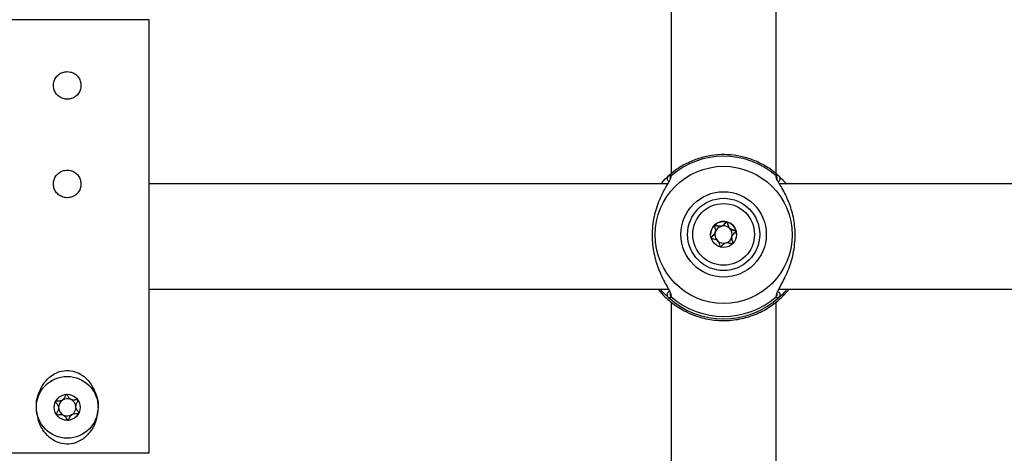
# Model space of a CAD drawing. Units: millimetres. Extents: x 0 to 42, y 0 to 29.8.
# Drawn here: x 11.9 to 12.2, y 19.8 to 20 of the extents above; entities that cross this region are included whole.
import ezdxf

# ---------------------------------------------------------------- set-up
doc = ezdxf.new("R2010")
doc.units = ezdxf.units.MM
doc.styles.add('SLDTEXTSTYLE0', font='TXT', dxfattribs={"width": 0.605})
doc.dimstyles.new('SLDDIMSTYLE0', dxfattribs={"dimtxt": 0.35, "dimasz": 0.3, "dimexe": 0, "dimexo": 0.0625, "dimgap": 0.08750000000000001, "dimtad": 1, "dimdec": 0, "dimlfac": 50, "dimrnd": 1e-09, "dimzin": 12, "dimdsep": 46, "dimtxsty": 'SLDTEXTSTYLE0', "dimsah": 1, "dimcen": 0.09, "dimadec": 0, "dimazin": 3, "dimtfac": 1, "dimtofl": 0, "dimtmove": 0, "dimatfit": 3, "dimfxl": 0, "dimfrac": 2, "dimtolj": 1, "dimtzin": 12, "dimarcsym": 0})

# ---------------------------------------------------------------- blocks, each defined once
blk = doc.blocks.new('_D_2')
at = {"color": 7, "linetype": 'Continuous', "lineweight": 50}
for p, q in [((19.15279234939893, 19.79086957066886), (19.15279234939888, 11.78511876317878)), ((3.996164568174255, 18.99320290400892), (3.996164568174211, 11.78511876317887)), ((3.996164568174211, 11.88417876317887), (19.15279234939888, 11.88417876317878))]:
    blk.add_line(p, q, dxfattribs=at)
for points in [[(3.996164568174211, 11.88417876317887), (4.29616456817421, 11.78417876317887), (4.296164568174212, 11.98417876317887)], [(19.15279234939888, 11.88417876317878), (18.85279234939888, 11.98417876317878), (18.85279234939888, 11.78417876317878)]]:
    blk.add_solid(points, dxfattribs=at)
at = {"color": 7, "linetype": 'Continuous', "lineweight": 50, "insert": (11.24562431330453, 12.33535244881594), "char_height": 0.35, "attachment_point": 1, "style": 'SLDTEXTSTYLE0'}
blk.add_mtext('758', dxfattribs=at)
blk = doc.blocks.new('_D_3')
at = {"color": 7, "linetype": 'Continuous', "lineweight": 50}
for p, q in [((7.006814845723433, 20.07120290400829), (7.006814845723433, 12.38511876317902)), ((16.14669234939893, 19.79086957066885), (16.14669234939893, 12.38511876317902)), ((7.006814845723433, 12.48417876317902), (16.14669234939893, 12.48417876317902))]:
    blk.add_line(p, q, dxfattribs=at)
for points in [[(7.006814845723433, 12.48417876317902), (7.306814845723433, 12.38417876317902), (7.306814845723433, 12.58417876317902)], [(16.14669234939893, 12.48417876317902), (15.84669234939892, 12.58417876317902), (15.84669234939892, 12.38417876317902)]]:
    blk.add_solid(points, dxfattribs=at)
at = {"color": 7, "linetype": 'Continuous', "lineweight": 50, "insert": (11.24789945207899, 12.93535244881615), "char_height": 0.35, "attachment_point": 1, "style": 'SLDTEXTSTYLE0'}
blk.add_mtext('457', dxfattribs=at)
blk = doc.blocks.new('_D_4')
at = {"color": 7, "linetype": 'Continuous', "lineweight": 50}
for p, q in [((15.82902100014456, 28.11941788517623), (2.697104568174225, 28.11941788517623)), ((2.796164568174225, 28.11941788517623), (2.796164568174225, 13.0841787631791)), ((10.40268154183004, 13.0841787631791), (2.697104568174225, 13.0841787631791))]:
    blk.add_line(p, q, dxfattribs=at)
for points in [[(2.796164568174225, 28.11941788517623), (2.696164568174225, 27.81941788517623), (2.896164568174225, 27.81941788517623)], [(2.796164568174225, 13.0841787631791), (2.896164568174225, 13.3841787631791), (2.696164568174225, 13.3841787631791)]]:
    blk.add_solid(points, dxfattribs=at)
at = {"color": 7, "linetype": 'Continuous', "lineweight": 50, "insert": (2.344990882537105, 20.27294417869549), "char_height": 0.35, "attachment_point": 1, "rotation": 90.00000000000041, "style": 'SLDTEXTSTYLE0'}
blk.add_mtext('752', dxfattribs=at)
blk = doc.blocks.new('_D_5')
at = {"color": 7, "linetype": 'Continuous', "lineweight": 50}
for p, q in [((14.05235651331212, 25.0884467573005), (3.297104568174252, 25.08844675730056)), ((3.396164568174252, 25.08844675730056), (3.396164568174199, 16.08417876317914)), ((9.662681541830038, 16.08417876317911), (3.297104568174199, 16.08417876317914))]:
    blk.add_line(p, q, dxfattribs=at)
for points in [[(3.396164568174252, 25.08844675730056), (3.29616456817425, 24.78844675730056), (3.496164568174251, 24.78844675730056)], [(3.396164568174199, 16.08417876317914), (3.496164568174201, 16.38417876317914), (3.296164568174201, 16.38417876317914)]]:
    blk.add_solid(points, dxfattribs=at)
at = {"color": 7, "linetype": 'Continuous', "lineweight": 50, "insert": (2.944990882537103, 20.25745861475767), "char_height": 0.35, "attachment_point": 1, "rotation": 90.00000000000006, "style": 'SLDTEXTSTYLE0'}
blk.add_mtext('450', dxfattribs=at)

msp = doc.modelspace()

# ---------------------------------------------------------------- linework, layer by layer
at = {"color": 7, "linetype": 'Continuous', "lineweight": 25}
for p, q in [((12.11574150940512, 20.07842276286478), (12.11574150940512, 19.90901514556403)), ((12.14774157425497, 19.90902825486059), (12.14774157425497, 20.07836059522028)), ((11.95674158951376, 19.82392957102652), (11.95674158951376, 19.95592957031126)), ((12.14852024933432, 19.90838488418753), (12.148674506155, 19.90824312012787)), ((12.11468126198386, 19.90592957142885), (11.95674158951376, 19.90592957142885)), ((12.31468130966757, 19.90592957142885), (12.14881517311667, 19.90592957142885)), ((12.1291969003353, 19.89117812010604), (12.12923862358664, 19.89155189384851)), ((12.12924219986533, 19.89155147696524), (12.12924219986533, 19.89161202434129)), ((12.13424088379477, 19.88951103223749), (12.13424088379477, 19.88945048489054)), ((11.95674158951376, 19.87392956990893), (12.11487819573019, 19.87392956990893)), ((12.11181594750021, 19.87392956990893), (12.11334921738242, 19.87209560390706)), ((12.11544658562277, 19.87255216431017), (12.11545349976157, 19.87256660353537)), ((12.1480379285488, 19.87255839858349), (12.14803983589743, 19.87256027240451)), ((12.14858009239767, 19.87392956990893), (12.31487800499533, 19.87392956990893)), ((12.15013386627768, 19.87209560390706), (12.15166713615988, 19.87392956990893)), ((12.11574150940512, 19.86996973533328), (12.11574150940512, 19.70228279423113)), ((12.14774157425497, 19.70228279423113), (12.14774157425497, 19.86999047402437))]:
    msp.add_line(p, q, dxfattribs=at)
at = {"color": 8, "linetype": 'Continuous', "lineweight": 25}
for p, q in [((11.95674158951376, 19.95592957031126), (11.90674163719748, 19.95592957031126)), ((12.11577965637778, 19.90844341967399), (12.11567856690024, 19.90814467001851)), ((12.14775158783529, 19.90816789720352), (12.14770342728232, 19.90844341967399)), ((12.11572338959311, 19.87193940993543), (12.11577965637778, 19.87156246643658)), ((12.14770342728232, 19.87156246643658), (12.14781739136313, 19.87194415409262)), ((11.95674158951376, 19.82392957102652), (11.90674163719748, 19.82392957102652))]:
    msp.add_line(p, q, dxfattribs=at)
at = {"color": 7, "linetype": 'Continuous', "lineweight": 25}
for centre, radius in [((12.13173808360068, 19.89042679289714), 0.02087247256924454), ((12.13173938665582, 19.89056829097247), 0.01299523366553836), ((12.131739955561, 19.89056791189161), 0.01099833172033349), ((12.13173998917102, 19.89056695600168), 0.009398688338072506), ((12.13174218197842, 19.89056895823682), 0.003949662121971482), ((11.9317415416995, 19.83792957066889), 0.0094000000000014), ((11.9317415416995, 19.83792957066889), 0.003949999999997822)]:
    msp.add_circle(centre, radius, dxfattribs=at)
for centre, radius, start, end in [((12.13174154183005, 19.88999330818137), 0.02439648337940949, 49.1356847260789, 130.8643152739179), ((12.13174221980051, 19.89056054054776), 0.003950797112492815, 135.1002673087497, 179.9856756517721), ((12.13174150066865, 19.8905598938819), 0.003950744299306508, 75.09884729618429, 135.0862625991518), ((12.13174116755876, 19.89050080421979), 0.00263287913018961, 105.092766998163, 165.0928766974156), ((12.13174144087802, 19.89049964596666), 0.002634068597823417, 45.10809180430279, 105.0919470036638), ((12.13174198912687, 19.890560789258), 0.00394975343317588, 15.10459576870584, 75.10235465275154), ((12.13174012076067, 19.89050074630235), 0.002631882482550594, 165.0857958232254, 225.1074502794281), ((12.13174296327083, 19.89050121562062), 0.002631882131589246, 345.0857930941536, 45.10745408066006), ((12.13101892789073, 19.89046522702388), 0.00467372519801563, 1.180652586598738, 13.92572442834098), ((12.13174164279955, 19.89050231633384), 0.002634068966451041, 225.1080992558247, 285.0919444476087), ((12.13174191630049, 19.89050115750361), 0.00263287889431845, 285.0927638935635, 345.092879131386), ((12.13174154183005, 19.88986458907757), 0.02500392118180092, 227.373811255426, 312.6261887445787), ((12.13174154183005, 19.89001256894662), 0.02439647658623296, 229.1356709237129, 310.8643290762919), ((11.9317415416995, 19.83792957066889), 0.002633333333332987, 123.6779300498399, 183.6779300497641), ((11.9317415416995, 19.83792957066889), 0.002633333333331697, 63.67793004974263, 123.6779300498399), ((11.9317415416995, 19.83792957066889), 0.002633333333332987, 3.677930049763294, 63.67793004974263), ((11.9317415416995, 19.83792957066889), 0.002633333333333266, 183.6779300497641, 243.6779300497777), ((11.9317415416995, 19.83792957066889), 0.002633333333333668, 303.6779300497657, 3.677930049763294), ((11.9317415416995, 19.83792957066889), 0.002633333333333668, 243.6779300497777, 303.6779300497657)]:
    msp.add_arc(centre, radius, start, end, dxfattribs=at)
at = {"color": 8, "linetype": 'Continuous', "lineweight": 25}
for centre, radius, start, end in [((12.11550808050186, 19.90753550716679), 0.0009949977613841422, 134.6697773345012, 244.8756347660536), ((12.11641346330832, 19.90768615351701), 0.0009875035482065483, 129.9282267130763, 190.6623278368956), ((12.14707104819602, 19.90768701434758), 0.0009859271406183986, 343.6668726606449, 50.10329621512963), ((12.14797601498314, 19.90753573067242), 0.0009941276371004863, 296.718009407564, 45.36263910069067), ((12.11551605897804, 19.87218049629228), 0.00100478255440577, 106.6198303370243, 225.2419894133347), ((12.11640138698618, 19.87231361631738), 0.0009750769676537158, 163.0797916357442, 230.3852680205385), ((12.14708054224953, 19.87231429640769), 0.0009763370675808453, 309.6414726798275, 14.99727984363547), ((12.14796744931437, 19.87218033857312), 0.001004371588585299, 314.7471447550506, 71.35765133235529)]:
    msp.add_arc(centre, radius, start, end, dxfattribs=at)
at = {"color": 7, "linetype": 'Continuous', "lineweight": 25}
for points, knots in [([(11.93174149414633, 19.9401295710742), (11.93127288167272, 19.94008379827435), (11.93033582390937, 19.93999226900473), (11.92908619422101, 19.93927957266044), (11.92812755651951, 19.93822476709375), (11.92757175249678, 19.9368976668442), (11.9274873300539, 19.93546727193049), (11.92787540864954, 19.93409723459392), (11.92868956475833, 19.93292993989725), (11.92984963958949, 19.93208949005242), (11.93122742177601, 19.93168025585611), (11.93265602647038, 19.9317497227867), (11.9339755972699, 19.93228062786256), (11.93505155886855, 19.93321621328226), (11.93576303544204, 19.93446255374796), (11.93602102425683, 19.93587536437184), (11.93579950592558, 19.93728447682117), (11.93513174902097, 19.93854141436981), (11.93408471184492, 19.93950718252922), (11.93288961119804, 19.94004766231583), (11.93207845080435, 19.94010553197345), (11.93174149414633, 19.9401295710742)], [0, 0, 0, 0, 0.05317776956327303, 0.1063365672352394, 0.1599530804706836, 0.2139025402612973, 0.2673422613977657, 0.3202275046390648, 0.3733788610318157, 0.4271920463564512, 0.4810506089154314, 0.5342554703614694, 0.5871501660304964, 0.6405192580097984, 0.6944425876741673, 0.7481355757195168, 0.8011498127910602, 0.8541035509910643, 0.9077038914795045, 0.9616601247820447, 1, 1, 1, 1]), ([(12.14811159988974, 19.90870910924072), (12.1476741704135, 19.90908965464983), (12.14623739466909, 19.91033958965226), (12.14346980005875, 19.9120422018636), (12.13981651793071, 19.91363318540115), (12.13594529534782, 19.91460888881723), (12.1319712387105, 19.91496342047829), (12.1279908221654, 19.91468193617467), (12.12410331144133, 19.91377569159719), (12.12041616807253, 19.91225690269139), (12.11722810654117, 19.91034570975623), (12.11543792378252, 19.90878797382542), (12.11464836021994, 19.90810093138511)], [0, 0, 0, 0, 0.04741516760756294, 0.1557393052713884, 0.2641219029588948, 0.3725040751280361, 0.4808876538965465, 0.5892696553893152, 0.6976644812675118, 0.8060553450609659, 0.914460335428293, 1, 1, 1, 1]), ([(11.93174149414633, 19.91012956988211), (11.93127288153378, 19.91008379802972), (11.93033582308967, 19.90999227061531), (11.92908619551828, 19.90927957095755), (11.92812755524704, 19.9082247674881), (11.92757175301528, 19.90689766573605), (11.92748732935181, 19.90546727118015), (11.92787541033906, 19.90409723481284), (11.92868956369221, 19.90292993907456), (11.92984963938274, 19.90208948822785), (11.93122742207495, 19.90168025776819), (11.93265602635473, 19.90174972092681), (11.93397559836319, 19.90228062656072), (11.93505155737477, 19.90321621471057), (11.93576303578697, 19.90446255337001), (11.93602102440513, 19.90587536371723), (11.93579950489842, 19.90728447614878), (11.93513175143909, 19.90854141643251), (11.93408471030042, 19.90950718094396), (11.93288961132555, 19.91004766124958), (11.93207845084178, 19.91010553081829), (11.93174149414633, 19.91012956988211)], [0, 0, 0, 0, 0.05317775780346443, 0.106336589444421, 0.1599530503331106, 0.2139025753223625, 0.2673423318119338, 0.3202274389784142, 0.3733788822358264, 0.4271920675835912, 0.4810506100576679, 0.5342554680978052, 0.5871501637895667, 0.6405193252215498, 0.6944425935799313, 0.7481355468440689, 0.8011497839383981, 0.8541036468788507, 0.907703891439835, 0.961660124765566, 1, 1, 1, 1]), ([(12.11567856690024, 19.90814467001851), (12.11562993641594, 19.90783481744035), (12.11557976819332, 19.90751516705352), (12.1148755323656, 19.906245083857), (12.11363941392975, 19.90423173544087), (12.11159456011515, 19.9000967969593), (12.11008686534523, 19.89466884759163), (12.10978487471788, 19.88889287652865), (12.11066076696356, 19.88344303591469), (12.1124010199056, 19.87855680768702), (12.11439505661019, 19.87481399452292), (12.11566964675476, 19.87264970066131), (12.1157128782801, 19.87207833241101), (12.11572338959311, 19.87193940993543)], [0, 0, 0, 0, 0.077261150210659, 0.07970421513798329, 0.1794421115935773, 0.301373216776658, 0.4173961918194956, 0.5346749417308704, 0.6394126522284067, 0.7473436311164037, 0.87172429799857, 0.9688110459929627, 1, 1, 1, 1]), ([(12.11273457428549, 19.90592957142885), (12.11280286006406, 19.90602712475932), (12.11367398009397, 19.90727161024277), (12.11426442067039, 19.90777718063358), (12.1148085775051, 19.90824312012787)], [0, 0, 0, 0, 0.07838848404929359, 1, 1, 1, 1]), ([(12.1148085775051, 19.90824312012787), (12.11517286189799, 19.90851493578053), (12.11561047966022, 19.90884147010365), (12.11575537558467, 19.90850054916715), (12.11577965637778, 19.90844341967399)], [0, 0, 0, 0, 0.8324259761197867, 0.9999999999999999, 0.9999999999999999, 0.9999999999999999, 0.9999999999999999]), ([(12.14781739136313, 19.87194415409262), (12.14786437368551, 19.87229609665534), (12.14791289055292, 19.87265953442904), (12.14860788327523, 19.87402231215973), (12.14984351261339, 19.8761605531382), (12.15188859908721, 19.88043770360682), (12.15339617751366, 19.88595617029722), (12.15369828395528, 19.89174936910757), (12.15282208318884, 19.89714833966333), (12.15108299318496, 19.90192462595737), (12.14908427270154, 19.9055145947019), (12.14780201151419, 19.90754450485307), (12.14776215607306, 19.90803724115608), (12.14775158783529, 19.90816789720352)], [0, 0, 0, 0, 0.07465438624189637, 0.07709276116646271, 0.1766948386941322, 0.2984627830915116, 0.4143329010106802, 0.5314559950232883, 0.6360542726927946, 0.7438420072454998, 0.8680607971802183, 0.9650144415237628, 1, 1, 1, 1]), ([(12.148674506155, 19.90824312012787), (12.148940984193, 19.9079599152186), (12.14948419430904, 19.90738260771221), (12.15030401398386, 19.90661236588464), (12.15075994043917, 19.9059530356444), (12.15077616592978, 19.90592957142885)], [0, 0, 0, 0, 0.481509779781118, 0.9815479928766547, 1, 1, 1, 1]), ([(12.12894369980429, 19.89334928285475), (12.12893353502905, 19.89333495387741), (12.12891116890839, 19.89330342503112), (12.12890267325309, 19.89322068824378), (12.12892700726383, 19.89301963565478), (12.12909280722461, 19.89249880418931), (12.12932124716869, 19.89177172133464), (12.12912700915511, 19.89089995664921), (12.12864747339253, 19.89035226062792), (12.12823887604038, 19.88997959903036), (12.12800187861847, 19.88973884831867), (12.12793597020059, 19.88962402413437), (12.12792137513141, 19.88957043948561), (12.12792627498054, 19.88954190393376), (12.12792779823874, 19.88953303284156)], [0, 0, 0, 0, 0.01204622603066366, 0.0265059815294477, 0.05616171829822846, 0.1531078732357036, 0.4060684672190214, 0.574490122740039, 0.7475724125891882, 0.9016943313480579, 0.9627395991962119, 0.9799673382790614, 0.993772274316287, 1, 1, 1, 1]), ([(12.12891151329611, 19.89316625468577), (12.12890970268978, 19.89318124475555), (12.12890604479941, 19.89321152855098), (12.12891873116522, 19.89325435438988), (12.12894362190666, 19.89329424136361), (12.12899068592647, 19.89332022507922), (12.1290714960929, 19.89333107415692), (12.12927434877065, 19.89330559609476), (12.12979334061965, 19.89314456256925), (12.1304243607986, 19.89294305435757), (12.13092067287397, 19.8930215279162), (12.13105561157797, 19.89304286352503)], [0, 0, 0, 0, 0.01960741915229332, 0.0396120284471984, 0.05723060395253468, 0.07996789453959598, 0.1071442028775763, 0.1630445892623118, 0.345658642737992, 0.8220958564107281, 1, 1, 1, 1]), ([(12.1327574433956, 19.89437777822982), (12.13274855480292, 19.89437934849022), (12.13272325726185, 19.89438381755844), (12.13267761877656, 19.89437296699588), (12.13262347717196, 19.89434578872047), (12.13252888101089, 19.89427815863802), (12.13230102768097, 19.89405580125446), (12.13194056976539, 19.89365463843171), (12.13139418048865, 19.89317455367565), (12.13052327309037, 19.89297664642919), (12.12979371801796, 19.89320494957409), (12.12926579140634, 19.89336832871573), (12.12905799724115, 19.89339361696407), (12.12897748289915, 19.89337539384286), (12.12895448799608, 19.89335762105907), (12.12894369980429, 19.89334928285475)], [0, 0, 0, 0, 0.006242715648947002, 0.01776719456917299, 0.0316769037068149, 0.04835183945399855, 0.09838910142148949, 0.2525043989900578, 0.4255737996426462, 0.5939663648346394, 0.846900439657215, 0.9438478796104864, 0.9799945336702385, 0.9906143197491362, 1, 1, 1, 1]), ([(12.13105561157797, 19.89304286352503), (12.13132672115073, 19.89318091410831), (12.13184735036907, 19.89344602155742), (12.13227154897974, 19.8939682663556), (12.13255189730084, 19.8942419555731), (12.13266654410151, 19.89430908922854), (12.13272409933168, 19.89432428560433), (12.13277187060238, 19.89431537021411), (12.13280865088488, 19.89428995071417), (12.13287072824786, 19.89421325459983), (12.13299513642149, 19.89385633598019), (12.13308726441475, 19.89317273803171), (12.13342220217947, 19.89264607176391), (12.1336004914913, 19.89236572425957)], [0, 0, 0, 0, 0.2092348255737204, 0.4018071460220731, 0.4628983711509461, 0.4801468936611639, 0.4939549710476869, 0.5032600903691976, 0.5130322974620024, 0.5244137975759894, 0.5714579162830812, 0.771884567096181, 1, 1, 1, 1]), ([(12.13555528542136, 19.89159002370811), (12.13554870865631, 19.8916048236884), (12.13553439239797, 19.89163704018686), (12.13545159696866, 19.89170172790881), (12.13509503300426, 19.89182562383918), (12.13443002854866, 19.8919374746355), (12.13351059176981, 19.89233610405183), (12.133108694184, 19.89325388633581), (12.13299487620136, 19.89391873355392), (12.13286942117894, 19.89427444043374), (12.13280463857692, 19.89435723419033), (12.13277231751928, 19.89437130353101), (12.1327574433956, 19.89437777822982)], [0, 0, 0, 0, 0.01113230248909619, 0.02423272187496417, 0.07127394265091769, 0.2717839885828127, 0.4999919329714363, 0.7282055566599128, 0.9287185321077955, 0.975782801668387, 0.9888552655930037, 1, 1, 1, 1]), ([(12.12792446037863, 19.88949963511927), (12.12792654238116, 19.88951603313615), (12.12793115587187, 19.8895523693544), (12.12795979878558, 19.88960662455589), (12.12802635293429, 19.88970128524385), (12.12828558347212, 19.88997043245795), (12.12879701705206, 19.89038498164044), (12.12905997729648, 19.89090654353992), (12.1291969003353, 19.89117812010604)], [0, 0, 0, 0, 0.02314930925640011, 0.0512963463502686, 0.0851283775855174, 0.1865132146913583, 0.5764185459936696, 1, 1, 1, 1]), ([(12.1336004914913, 19.89236572425957), (12.13388147850157, 19.89218840300979), (12.13440934879468, 19.89185528220107), (12.13509352615044, 19.89176568974691), (12.13545075213173, 19.89164228738355), (12.13552781556758, 19.89158063328361), (12.13555343318159, 19.89154397631635), (12.13555863415428, 19.89151600003297), (12.13555862341661, 19.8915024967211), (12.13555862328146, 19.89150232676561)], [0, 0, 0, 0, 0.4506775869950613, 0.8466558995869795, 0.9395555185784648, 0.9620847853291523, 0.9814202704957289, 0.9997661516599698, 1, 1, 1, 1]), ([(12.1345393838558, 19.88777377381134), (12.1345495486295, 19.88778810235306), (12.13457191372046, 19.88781962879413), (12.13458041119622, 19.8879023761801), (12.13455607613826, 19.88810340761331), (12.13439027796849, 19.88862426241538), (12.13416183622133, 19.88935133543504), (12.13435607467801, 19.89022310009759), (12.13483561009196, 19.89077079652962), (12.13524420799469, 19.89114345582608), (12.13548120470132, 19.89138420990829), (12.13554711376476, 19.89149903102594), (12.13556170827761, 19.89155262223587), (12.13555680877608, 19.89158115293363), (12.13555528542136, 19.89159002370811)], [0, 0, 0, 0, 0.01204622522447754, 0.02650476349056755, 0.0561616839287053, 0.1531078845485435, 0.4060672808221626, 0.5744889316399537, 0.7475712045493296, 0.9016931129936866, 0.9627383818456329, 0.979966125725474, 0.993771060838813, 1, 1, 1, 1]), ([(12.12792779823874, 19.88953303284156), (12.12793437449524, 19.88951823322681), (12.12794868850641, 19.8894860200899), (12.12803149178483, 19.88942132324586), (12.1283880440499, 19.88929744152583), (12.12905305756671, 19.88918557722721), (12.12997248852087, 19.88878695774987), (12.13037439345573, 19.88786915949338), (12.13048820330564, 19.88720433511073), (12.1306136632717, 19.88684861428314), (12.13067844520693, 19.88676582253771), (12.13071076615038, 19.88675175300796), (12.13072564026449, 19.88674527820344)], [0, 0, 0, 0, 0.01113326024288285, 0.02423287648875048, 0.07127412216477594, 0.2717845757338162, 0.4999926345847275, 0.7282053141895943, 0.9287195347708467, 0.9757828039832283, 0.9888552344543429, 1, 1, 1, 1]), ([(12.13072564026449, 19.88674527820344), (12.13073452881133, 19.88674370792437), (12.1307598260331, 19.88673923883639), (12.1308054669018, 19.88675009012313), (12.13085960325165, 19.88677726629166), (12.13095420728051, 19.88684490040827), (12.13118205110904, 19.88706725277327), (12.13154251739197, 19.88746842060775), (12.13208890083152, 19.8879485016874), (12.13295981084209, 19.88814641060638), (12.1336893674263, 19.88791810641726), (12.13421729155468, 19.88775472774705), (12.13442508636857, 19.8877294400401), (12.13450560086413, 19.88774766251456), (12.13452859567915, 19.88776543549468), (12.1345393838558, 19.88777377381134)], [0, 0, 0, 0, 0.006242710779461162, 0.01776704807896922, 0.03167731906299832, 0.04835156942242656, 0.09838879235950954, 0.2525040085693132, 0.4255739895897979, 0.5939664171498575, 0.8469002999655043, 0.9438479501525335, 0.9799945337308837, 0.9906142970104971, 1, 1, 1, 1]), ([(12.13424446007346, 19.88945006806548), (12.1342433025341, 19.88943972844557), (12.13420168474471, 19.88906798115066), (12.1343836621636, 19.88856164305194), (12.13456514546802, 19.88804956278061), (12.13457045568551, 19.88787280980262), (12.13457157036398, 19.88783570722821)], [0, 0, 0, 0, 0.01890042826262554, 0.6795397841287062, 0.9327315492046695, 0.9999999999999999, 0.9999999999999999, 0.9999999999999999, 0.9999999999999999]), ([(12.1148085775051, 19.87146701332326), (12.11454246705357, 19.87170627806588), (12.11399999591568, 19.87219402372352), (12.11308838209616, 19.87300195944474), (12.11253591581758, 19.87377487819136), (12.1124253453884, 19.87392956990893)], [0, 0, 0, 0, 0.4350899874681295, 0.8869390857768723, 1, 1, 1, 1]), ([(12.11334921738242, 19.87209560390706), (12.11360342126181, 19.87184548221275), (12.11411251284479, 19.87134456598128), (12.11585272035321, 19.8697875259443), (12.11840378357508, 19.86795172773561), (12.12184056133921, 19.86625373468534), (12.12551035640251, 19.8649815807785), (12.13018174176667, 19.86420079325296), (12.13547171629461, 19.86443569656973), (12.14042403576097, 19.86569053553139), (12.1448662283352, 19.86776202955012), (12.14841840698799, 19.87040338889674), (12.14958775415478, 19.87155689154167), (12.15013386627768, 19.87209560390706)], [0, 0, 0, 0, 0.0582837873795197, 0.1167243617576939, 0.2332327655488359, 0.3032502565357309, 0.3731707077061276, 0.471676931624658, 0.5705676345494614, 0.6653088790557773, 0.7691834232159224, 0.8922033299202282, 1, 1, 1, 1]), ([(12.15103127380942, 19.87392956990893), (12.1508663459738, 19.87370349317518), (12.14989114412215, 19.87236672398432), (12.14922663354554, 19.87187531465278), (12.148674506155, 19.87146701332326)], [0, 0, 0, 0, 0.1691217416586601, 0.9999999999999999, 0.9999999999999999, 0.9999999999999999, 0.9999999999999999]), ([(12.11577965637778, 19.87156246643658), (12.11559456436076, 19.87132260514793), (12.11537216520224, 19.87103439742498), (12.11488953759721, 19.87140486749724), (12.1148085775051, 19.87146701332326)], [0, 0, 0, 0, 0.8322514268451384, 1, 1, 1, 1]), ([(12.148674506155, 19.87146701332326), (12.14831021556518, 19.87127735084112), (12.14787258015255, 19.87104950246691), (12.14772770706152, 19.87148883687353), (12.14770342728232, 19.87156246643658)], [0, 0, 0, 0, 0.8324065633335547, 1, 1, 1, 1]), ([(11.92241742035483, 19.83804489340778), (11.92240182074997, 19.83816487549071), (11.9222097606855, 19.83964207743208), (11.92304056942218, 19.84251568763781), (11.92484452805907, 19.84584250225906), (11.92740788319223, 19.84803832086878), (11.93011468958993, 19.84911987205074), (11.93281784571394, 19.84920643302357), (11.93533907472261, 19.84839870369755), (11.93734007546436, 19.84704175290031), (11.93832900205036, 19.84584477508427), (11.93876315971945, 19.84531927894945)], [0, 0, 0, 0, 0.01484791111741369, 0.1828053205168483, 0.3509616977512207, 0.4832943972730539, 0.5938655156435017, 0.7048365941909803, 0.8070426971814669, 0.9152880567559616, 1, 1, 1, 1]), ([(11.93876315971945, 19.84531927894945), (11.93940553877589, 19.84419047012856), (11.94069486645706, 19.84192482269663), (11.94132918677113, 19.83916122089466), (11.94111035203632, 19.83782939282911), (11.9411070527706, 19.83780931349988)], [0, 0, 0, 0, 0.4944303179903025, 0.9923777698073998, 1, 1, 1, 1]), ([(11.92820097824667, 19.83968106698389), (11.92819611524766, 19.83966563710099), (11.92818552444399, 19.83963203338033), (11.92820491253131, 19.8395287444387), (11.92839021986762, 19.83919995621815), (11.9288148592158, 19.83867599527844), (11.92924077754949, 19.83776884676226), (11.92893476923674, 19.83681451365231), (11.92857997170931, 19.83624064054011), (11.92843893352474, 19.83589075525499), (11.92843268922865, 19.83578582452878), (11.92844757831957, 19.83575387471401), (11.92845441719626, 19.83573919948335)], [0, 0, 0, 0, 0.01111842662762185, 0.02421408542071279, 0.07127167280766215, 0.2717743343750387, 0.4999978894898623, 0.7282155883327318, 0.9287330933333322, 0.9757825486287253, 0.9888764085940285, 1, 1, 1, 1]), ([(11.93148805519674, 19.84187143709655), (11.93147100828559, 19.84186740138994), (11.93143342600439, 19.84185850411469), (11.93137217667284, 19.8418022537467), (11.93125743878357, 19.84163522065306), (11.93103685516883, 19.84113508563572), (11.93072738884744, 19.840438418163), (11.93000488753348, 19.83991293703649), (11.92928279865759, 19.83981948162038), (11.92872988747169, 19.83981023772149), (11.92839279782002, 19.83978639039545), (11.92826748414458, 19.83974387303507), (11.9282207443661, 19.83971359137904), (11.92820566120414, 19.83968877261167), (11.92820097824667, 19.83968106698389)], [0, 0, 0, 0, 0.01201366804009936, 0.0264857982972786, 0.05614948675706267, 0.1530965653012089, 0.4060469024466775, 0.5744522685735346, 0.747562308978603, 0.9016771993456018, 0.9626965486118823, 0.9799184213078838, 0.9937651548796734, 1, 1, 1, 1]), ([(11.9350285710964, 19.84011993970866), (11.93502298815801, 19.8401269882827), (11.93500703872023, 19.84014712477446), (11.93496558801385, 19.84016913694747), (11.93490694757089, 19.84018457316424), (11.9347912039156, 19.84019649659016), (11.93447317746583, 19.84018042640202), (11.93393747964079, 19.84011790598661), (11.93321011803045, 19.84011931085936), (11.93242615575528, 19.84054712531288), (11.93202986772155, 19.8412007979284), (11.93174217773442, 19.84167276496721), (11.93160307504369, 19.84182914567047), (11.93153063709509, 19.84186879365428), (11.93150164124764, 19.8418705936879), (11.93148805519674, 19.84187143709655)], [0, 0, 0, 0, 0.006218063992349455, 0.01776387589629358, 0.0316739342280484, 0.04837689570199665, 0.09842184404718586, 0.2525184455372562, 0.4255605479920481, 0.5939511071796145, 0.8469169030605016, 0.943844882603575, 0.9800072202648036, 0.9906323509423294, 1, 1, 1, 1]), ([(11.93528201004599, 19.83617807593341), (11.93528687288542, 19.83619350456692), (11.93529746415093, 19.83622710813468), (11.93527807660093, 19.83633039643285), (11.93509276367502, 19.83665918266288), (11.93466816198123, 19.83718314047131), (11.93424207923151, 19.83809030904606), (11.93454868025579, 19.83904456655265), (11.93490201597647, 19.83961864973345), (11.93504464288115, 19.83996835911748), (11.93505024158996, 19.8400733170306), (11.93503539163149, 19.84010526576453), (11.9350285710964, 19.84011993970866)], [0, 0, 0, 0, 0.01111740174479396, 0.02421370385025487, 0.07126973399734801, 0.2717690995507346, 0.4999889029546102, 0.7282028501828014, 0.9287170589254043, 0.9757834048361023, 0.9888774007375253, 0.9999999999999999, 0.9999999999999999, 0.9999999999999999, 0.9999999999999999]), ([(11.94094612022971, 19.83682534139748), (11.94083953752201, 19.83580836082955), (11.94058921164874, 19.8334198256322), (11.93883932498984, 19.83032448271488), (11.93637864523559, 19.82800585198095), (11.9336558006928, 19.82680145169785), (11.93092704020355, 19.82661831079654), (11.92836651594345, 19.8273484254428), (11.92607740777052, 19.82884212579065), (11.92410966516035, 19.83119738975187), (11.92277750045092, 19.83390266247599), (11.92264111592399, 19.83585836824185), (11.92258932015036, 19.83660110127325)], [0, 0, 0, 0, 0.10159154150099, 0.2386033521982321, 0.3491727183389601, 0.4407372036586693, 0.5326762191910577, 0.6162312928214175, 0.7034701781707875, 0.8050718780779137, 0.9259706866810322, 1, 1, 1, 1]), ([(11.93199493309592, 19.83398770582075), (11.93201207362521, 19.83399171686667), (11.93204971096809, 19.83400052436077), (11.93211077880229, 19.83405703089717), (11.9322256312171, 19.83422381301298), (11.93244605100766, 19.83472416565685), (11.93275560580881, 19.83542082570872), (11.93347824723168, 19.83594607703539), (11.93420021654062, 19.83603977401285), (11.93475319971244, 19.83604870362542), (11.93509017041893, 19.83607295122175), (11.93521566716142, 19.83611513202045), (11.93526226855912, 19.83614561979338), (11.93527732503019, 19.83617037349794), (11.93528201004599, 19.83617807593341)], [0, 0, 0, 0, 0.01206626460992869, 0.02649522255164546, 0.05615867352770178, 0.1531049759258323, 0.4060532879829818, 0.5745024248755016, 0.7475568223427835, 0.9016704788855155, 0.9626893396386244, 0.9799629248436453, 0.9937652047950528, 1, 1, 1, 1]), ([(11.92845441719626, 19.83573919948335), (11.92846008513881, 19.8357321548868), (11.92847621556601, 19.83571210663283), (11.92851754383312, 19.83569003032444), (11.92857611843866, 19.83567453861419), (11.92869178304988, 19.83566266829928), (11.9290098121776, 19.83567869050547), (11.92954558855929, 19.83574124263459), (11.93027302571776, 19.83573985899033), (11.93105707039753, 19.83531207362807), (11.9314531214843, 19.83465828323216), (11.93174081261287, 19.83418637820421), (11.93187991319612, 19.83402999720664), (11.93195235120324, 19.83399034926733), (11.93198134704683, 19.83398854923077), (11.93199493309592, 19.83398770582075)], [0, 0, 0, 0, 0.006254556968292302, 0.01779987621302393, 0.03165670209251976, 0.0483595944679294, 0.09840433578200017, 0.2525002301412975, 0.4255967307860661, 0.5939869984586452, 0.8469182536534883, 0.9438451149118727, 0.9800073029730025, 0.9906323896953888, 1, 1, 1, 1])]:
    msp.add_open_spline(points, degree=3, knots=knots, dxfattribs=at)
at = {"color": 8, "linetype": 'Continuous', "lineweight": 25}
msp.add_open_spline([(12.14770342728232, 19.90844341967399), (12.14788108706288, 19.90861860077335), (12.14807110488695, 19.90880596749874), (12.14849282241485, 19.90841059755911), (12.14852024933432, 19.90838488418753)], degree=3, knots=[0, 0, 0, 0, 0.9349637668509789, 1, 1, 1, 1], dxfattribs=at)

# ---------------------------------------------------------------- dimensions: what is measured, and where the dimension line sits
at = {"color": 7, "linetype": 'Continuous', "lineweight": 50}
for base, p1, p2, picture, middle in [((2.796164568174222, 13.0841787631791), (15.92808100014456, 28.11941788517623), (10.50174154183004, 13.0841787631791), '_D_4', (2.796164568174221, 20.60179832417767)), ((3.396164568174201, 16.08417876317914), (14.15141651331212, 25.0884467573005), (9.761741541830038, 16.08417876317911), '_D_5', (3.396164568174227, 20.58631276023985))]:
    dim = msp.add_linear_dim(base=base, p1=p1, p2=p2, angle=90.0000000000002, dimstyle='SLDDIMSTYLE0', dxfattribs=at)
    dim.commit()
    dim.dimension.update_dxf_attribs({"geometry": picture, "text_midpoint": middle, "dimtype": 160})
for base, p1, p2, picture, middle in [((16.14669234939893, 12.48417876317903), (7.006814845723433, 20.17026290400829), (16.14669234939893, 19.88992957066885), '_D_3', (11.57675359756118, 12.48417876317903)), ((19.15279234939888, 11.88417876317898), (3.996164568174256, 19.09226290400892), (19.15279234939893, 19.88992957066887), '_D_2', (11.57447845878654, 11.88417876317903))]:
    dim = msp.add_linear_dim(base=base, p1=p1, p2=p2, dimstyle='SLDDIMSTYLE0', dxfattribs=at)
    dim.commit()
    dim.dimension.update_dxf_attribs({"geometry": picture, "text_midpoint": middle, "dimtype": 160})

doc.saveas('drawing.dxf')
